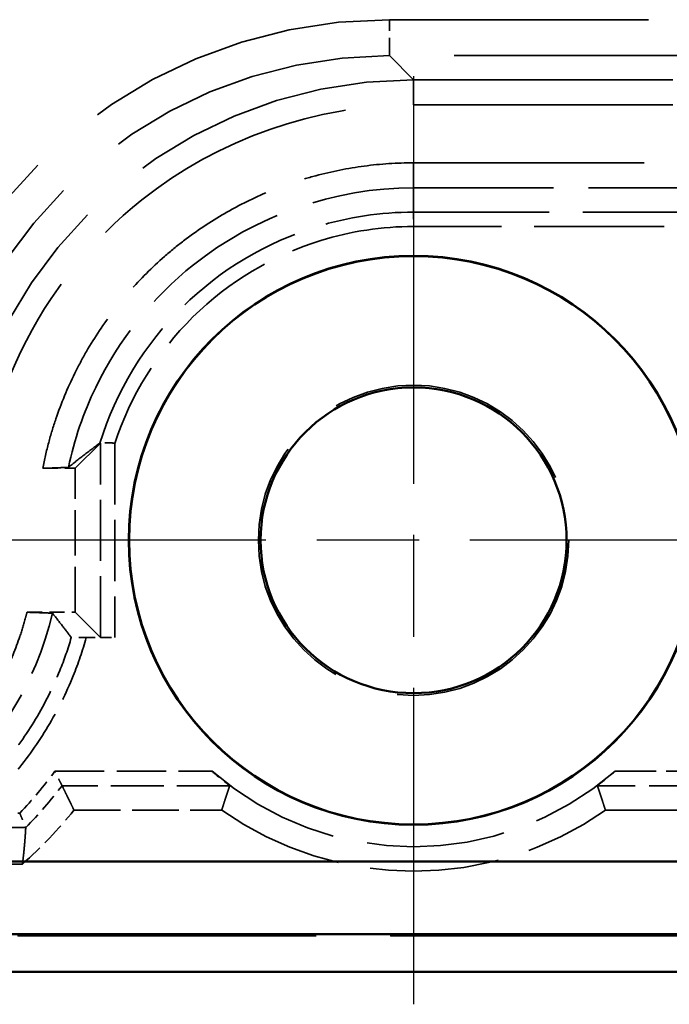
# Model space of a CAD drawing. Units: millimetres. Extents: x 1 to 593, y 1 to 419.
# Drawn here: x 472 to 481, y 175 to 189 of the extents above; entities that cross this region are included whole.
import ezdxf

# ---------------------------------------------------------------- set-up
doc = ezdxf.new("R2010")
doc.units = ezdxf.units.MM
for name, pattern in [('CHAIN', [0.3543, 0.2362, -0.0295, 0.0591, -0.0295]), ('DASH_DOT', [0.37, 0.24, -0.06, 0.01, -0.06]), ('DASHED', [0.2067, 0.1654, -0.0413])]:
    doc.linetypes.add(name, pattern=pattern)
for name, color, linetype, lineweight in [('Mittelpunktmarkierung (ISO)', 1, 'DASH_DOT', 25), ('Sichtbar (ISO)', 7, 'Continuous', 50), ('Verdeckt (ISO)', 5, 'DASHED', 35), ('Verdeckt schmal (ISO)', 5, 'DASHED', 35)]:
    doc.layers.add(name, color=color, linetype=linetype, lineweight=lineweight)

msp = doc.modelspace()

# ---------------------------------------------------------------- linework, layer by layer
at = {"layer": 'Mittelpunktmarkierung (ISO)', "linetype": 'CHAIN', "ltscale": 23.990969}
for p, q in [((477.5037394, 188.0127962), (477.5037394, 175.1127962)), ((483.9537394, 181.5627962), (471.0537394, 181.5627962)), ((493.0037394, 181.5627962), (480.0037394, 181.5627962))]:
    msp.add_line(p, q, dxfattribs=at)
at = {"layer": 'Sichtbar (ISO)'}
for p, q in [((485.9675341, 177.0995156), (399.0399448, 177.0995156)), ((399.0399448, 176.086426), (485.9675341, 176.086426)), ((398.5032254, 175.5627962), (486.5042535, 175.5627962))]:
    msp.add_line(p, q, dxfattribs=at)
for radius in [3.9543634, 3.95, 2.125]:
    msp.add_circle((477.5037394, 181.5627962), radius, dxfattribs=at)
at = {"layer": 'Verdeckt (ISO)', "ltscale": 21.771547}
for p, q in [((477.5034957, 187.9627962), (486.5038537, 187.9627962)), ((477.5034957, 187.6164939), (486.5038537, 187.6164939))]:
    msp.add_line(p, q, dxfattribs=at)
at = {"layer": 'Verdeckt (ISO)', "ltscale": 19.352306}
msp.add_line((477.5034957, 186.8090985), (485.5037394, 186.8090985), dxfattribs=at)
at = {"layer": 'Verdeckt (ISO)', "ltscale": 11.754216}
msp.add_line((477.5034957, 186.4627962), (483.6747231, 186.4627962), dxfattribs=at)
at = {"layer": 'Verdeckt (ISO)', "ltscale": 24.373981}
for p, q in [((472.8037394, 182.5627962), (473.1554474, 182.9145042)), ((472.8037394, 180.5627962), (473.1554474, 180.2110882))]:
    msp.add_line(p, q, dxfattribs=at)
at = {"layer": 'Verdeckt (ISO)', "ltscale": 0.857329}
msp.add_line((472.8037394, 182.5627962), (472.353574, 182.5627962), dxfattribs=at)
at = {"layer": 'Verdeckt (ISO)', "ltscale": 3.809293}
msp.add_line((472.8037394, 180.5627962), (472.8037394, 182.5627962), dxfattribs=at)
at = {"layer": 'Verdeckt (ISO)', "ltscale": 1.273075}
msp.add_line((472.1352998, 180.5627962), (472.8037394, 180.5627962), dxfattribs=at)
at = {"layer": 'Verdeckt (ISO)', "ltscale": 0.758403}
msp.add_line((472.9572119, 180.2093581), (473.3554398, 180.2093581), dxfattribs=at)
at = {"layer": 'Verdeckt (ISO)', "ltscale": 3.908992}
msp.add_line((472.7872822, 177.8127962), (474.8396261, 177.8127962), dxfattribs=at)
at = {"layer": 'Verdeckt (ISO)', "ltscale": 6.514745}
msp.add_line((480.1678528, 177.8127962), (483.5882635, 177.8127962), dxfattribs=at)
at = {"layer": 'Verdeckt (ISO)', "ltscale": 0.001562}
msp.add_line((472.1178276, 177.5707503), (472.117827, 177.5707389), dxfattribs=at)
at = {"layer": 'Verdeckt (ISO)', "ltscale": 3.944472}
msp.add_line((470.0011513, 177.0627962), (472.0721226, 177.0627962), dxfattribs=at)
at = {"layer": 'Verdeckt (ISO)', "ltscale": 25.043518}
msp.add_line((486.5039489, 176.0627962), (398.50353, 176.0627962), dxfattribs=at)
at = {"layer": 'Verdeckt (ISO)', "ltscale": 25.038551}
msp.add_line((486.495222, 176.0715231), (398.5122569, 176.0715231), dxfattribs=at)
at = {"layer": 'Verdeckt (ISO)', "ltscale": 21.841127}
msp.add_circle((477.5037394, 181.5627962), 2.155544, dxfattribs=at)
at = {"layer": 'Verdeckt (ISO)', "ltscale": 11.631265}
msp.add_arc((477.5037394, 181.5627962), 4.2596522, 228.93012795, 311.06987205, dxfattribs=at)
at = {"layer": 'Verdeckt (ISO)', "ltscale": 1.976232}
msp.add_arc((468.1036252, 181.5629104), 6, 311.40797285, 321.31641511, dxfattribs=at)
at = {"layer": 'Verdeckt (ISO)', "ltscale": 10.823844}
msp.add_arc((477.5037394, 181.5627962), 4.6, 234.60886272, 305.39113728, dxfattribs=at)
at = {"layer": 'Verdeckt (ISO)', "ltscale": 24.317244}
msp.add_ellipse((477.5039831, 181.5625525), major_axis=(-4.525828, 4.525828), ratio=0.9999238505, start_param=5.49782522, end_param=7.0685453944, dxfattribs=at)
at = {"layer": 'Verdeckt (ISO)', "ltscale": 0.515784}
msp.add_ellipse((473.3554398, 182.914489), major_axis=(0.2, 0), ratio=0.0087268678, start_param=1.7786532187, end_param=3.1328659956, dxfattribs=at)
at = {"layer": 'Verdeckt (ISO)', "ltscale": 0.594965}
msp.add_ellipse((473.3554398, 180.2111034), major_axis=(-0.2, 0), ratio=0.0087268678, start_param=0.008726658, end_param=1.5707963268, dxfattribs=at)
at = {"layer": 'Verdeckt (ISO)', "ltscale": 22.995449}
msp.add_open_spline([(471.4500417, 181.5630399), (471.4500417, 182.4686635), (471.8644404, 184.2760716), (473.889128, 186.823395), (476.1450603, 187.6164939), (477.5034957, 187.6164939)], degree=3, knots=[-0.7853600872, -0.7853600872, -0.7853600872, -0.7853600872, -0.3365828945, 0.1121942982, 0.7853600872, 0.7853600872, 0.7853600872, 0.7853600872], dxfattribs=at)
at = {"layer": 'Verdeckt (ISO)', "ltscale": 13.77966}
msp.add_open_spline([(472.353574, 182.5627962), (472.3769198, 182.6830607), (472.4044741, 182.802505), (472.4361818, 182.9208538), (472.4658029, 183.0314143), (472.4990431, 183.1409974), (472.5358366, 183.2493829), (472.6094236, 183.4661541), (472.6971884, 183.6780408), (472.7984297, 183.8833537), (472.8490504, 183.9860101), (472.9030303, 184.0870011), (472.9602611, 184.186124), (473.0747227, 184.3843696), (473.2021365, 184.5750599), (473.3414863, 184.7566742), (473.4111613, 184.8474813), (473.4838061, 184.9359997), (473.5592749, 185.0220517), (473.7102125, 185.1941557), (473.8723799, 185.3563231), (474.0444839, 185.5072608), (474.1305359, 185.5827296), (474.2190543, 185.6553744), (474.3098615, 185.7250493), (474.4914757, 185.8643991), (474.682166, 185.991813), (474.8804117, 186.1062745), (474.9795345, 186.1635053), (475.0805255, 186.2174852), (475.183182, 186.2681059), (475.3884948, 186.3693473), (475.6003816, 186.457112), (475.8171527, 186.530699), (475.9255383, 186.5674925), (476.0351213, 186.6007327), (476.1456818, 186.6303538), (476.3668029, 186.6895961), (476.5917474, 186.734342), (476.8187223, 186.7642221), (477.0456972, 186.7941022), (477.2745651, 186.8090985), (477.5034957, 186.8090985)], degree=3, knots=[5.6895549212, 5.6895549212, 5.6895549212, 5.6895549212, 5.7596119157, 5.7596119157, 5.7596119157, 5.8250585897, 5.8250585897, 5.8250585897, 5.9559519375, 5.9559519375, 5.9559519375, 6.0213986115, 6.0213986115, 6.0213986115, 6.1522919593, 6.1522919593, 6.1522919593, 6.2177386332, 6.2177386332, 6.2177386332, 6.3486319811, 6.3486319811, 6.3486319811, 6.414078655, 6.414078655, 6.414078655, 6.5449720029, 6.5449720029, 6.5449720029, 6.6104186768, 6.6104186768, 6.6104186768, 6.7413120247, 6.7413120247, 6.7413120247, 6.8067586986, 6.8067586986, 6.8067586986, 6.9376520465, 6.9376520465, 6.9376520465, 7.0685453944, 7.0685453944, 7.0685453944, 7.0685453944], dxfattribs=at)
at = {"layer": 'Verdeckt (ISO)', "ltscale": 12.712638}
msp.add_open_spline([(472.7095581, 182.5758865), (472.7907221, 182.9600935), (473.1563921, 184.0322943), (474.5781992, 185.8200401), (476.4039369, 186.4627962), (477.5034957, 186.4627962)], degree=3, knots=[5.7060222666, 5.7060222666, 5.7060222666, 5.7060222666, 5.9466024127, 6.3953796053, 7.0685453944, 7.0685453944, 7.0685453944, 7.0685453944], dxfattribs=at)
at = {"layer": 'Verdeckt (ISO)', "ltscale": 26.819885}
msp.add_open_spline([(473.1471502, 182.9145042), (473.0707701, 182.8582274), (472.9962301, 182.801826), (472.8506132, 182.6890255), (472.7792527, 182.6323962), (472.7095581, 182.5758865)], degree=3, knots=[-3.8781086739, -3.8781086739, -3.8781086739, -3.8781086739, -1.9427980143, -1.9427980143, 0, 0, 0, 0], dxfattribs=at)
at = {"layer": 'Verdeckt (ISO)', "ltscale": 0.106551}
msp.add_open_spline([(473.1471502, 182.9145042), (473.1473722, 182.9146678), (473.1503495, 182.9148296), (473.1559283, 182.914985)], degree=3, dxfattribs=at)
at = {"layer": 'Verdeckt (ISO)', "ltscale": 0.420623}
msp.add_open_spline([(473.3141671, 182.9161968), (473.3138991, 182.9161963), (473.3136312, 182.9161958), (473.2988822, 182.9161695), (473.2847282, 182.916131), (473.2464052, 182.9159875), (473.2238515, 182.9158552), (473.1867902, 182.9155302), (473.1722942, 182.9153435), (473.1599159, 182.9150875), (473.1577789, 182.9150366), (473.1559283, 182.914985)], degree=3, knots=[-0.027744505952, -0.027744505952, -0.027744505952, -0.027744505952, -0.027662637842, -0.027662637842, -0.023236155875, -0.023236155875, -0.015173823142, -0.015173823142, -0.007488556897, -0.007488556897, -0.005623198132, -0.005623198132, -0.005623198132, -0.005623198132], dxfattribs=at)
at = {"layer": 'Verdeckt (ISO)', "ltscale": 0.080048}
msp.add_open_spline([(473.3554398, 182.9096811), (473.3549565, 182.9097576), (473.3544731, 182.9098341), (473.3405921, 182.9120304), (473.3272512, 182.9141362), (473.3141671, 182.9161968)], degree=3, knots=[-0.031502234775, -0.031502234775, -0.031502234775, -0.031502234775, -0.0313554863647, -0.0313554863647, -0.0272878441859, -0.0272878441859, -0.0272878441859, -0.0272878441859], dxfattribs=at)
at = {"layer": 'Verdeckt (ISO)', "ltscale": 2.936406}
msp.add_open_spline([(472.7095581, 182.5758865), (472.6501235, 182.5737054), (472.5906904, 182.571522), (472.4720717, 182.56716), (472.41277, 182.5649771), (472.353574, 182.5627962)], degree=3, knots=[-0.15411917685, -0.15411917685, -0.15411917685, -0.15411917685, -0.07704951856, -0.07704951856, 0, 0, 0, 0], dxfattribs=at)
at = {"layer": 'Verdeckt (ISO)', "ltscale": 10.50364}
msp.add_open_spline([(468.1038537, 177.4090985), (468.2850712, 177.4090985), (468.4663505, 177.4209769), (468.6460102, 177.4446282), (468.8256699, 177.4682795), (469.0038473, 177.5037218), (469.1788952, 177.5506202), (469.2664192, 177.5740694), (469.3531823, 177.6003876), (469.4389823, 177.629514), (469.6105823, 177.6877668), (469.7784242, 177.7572878), (469.9409569, 177.8374339), (470.0222232, 177.877507), (470.1021842, 177.9202463), (470.1806534, 177.9655522), (470.3375917, 178.0561641), (470.4886454, 178.1570938), (470.6324186, 178.2674088), (470.7043052, 178.3225663), (470.7743915, 178.3800843), (470.8425138, 178.4398285), (470.9787585, 178.5593171), (471.1072186, 178.6877772), (471.2267071, 178.8240219), (471.2864514, 178.8921442), (471.3439693, 178.9622304), (471.3991268, 179.034117), (471.5094418, 179.1778902), (471.6103715, 179.3289439), (471.7009834, 179.4858823), (471.7462893, 179.5643514), (471.7890286, 179.6443124), (471.8291017, 179.7255788), (471.9092478, 179.8881115), (471.9787688, 180.0559534), (472.0370216, 180.2275534), (472.066148, 180.3133533), (472.0924662, 180.4001165), (472.1159154, 180.4876404), (472.1226106, 180.5126302), (472.1290724, 180.5376837), (472.1352998, 180.5627962)], degree=3, knots=[5.49782522, 5.49782522, 5.49782522, 5.49782522, 5.6287185679, 5.6287185679, 5.6287185679, 5.7596119157, 5.7596119157, 5.7596119157, 5.8250585897, 5.8250585897, 5.8250585897, 5.9559519375, 5.9559519375, 5.9559519375, 6.0213986115, 6.0213986115, 6.0213986115, 6.1522919593, 6.1522919593, 6.1522919593, 6.2177386332, 6.2177386332, 6.2177386332, 6.3486319811, 6.3486319811, 6.3486319811, 6.414078655, 6.414078655, 6.414078655, 6.5449720029, 6.5449720029, 6.5449720029, 6.6104186768, 6.6104186768, 6.6104186768, 6.7413120247, 6.7413120247, 6.7413120247, 6.8067586986, 6.8067586986, 6.8067586986, 6.8254449805, 6.8254449805, 6.8254449805, 6.8254449805], dxfattribs=at)
at = {"layer": 'Verdeckt (ISO)', "ltscale": 7.956191}
msp.add_open_spline([(469.9204646, 177.4457642), (470.2746117, 177.6020206), (471.4824895, 178.3240045), (472.2620855, 179.5706825), (472.4882474, 180.5497059)], degree=3, knots=[5.91336244553, 5.91336244553, 5.91336244553, 5.91336244553, 6.17099100901, 6.84149969864, 6.84149969864, 6.84149969864, 6.84149969864], dxfattribs=at)
at = {"layer": 'Verdeckt (ISO)', "ltscale": 2.935076}
msp.add_open_spline([(472.1352998, 180.5627962), (472.1941997, 180.5606154), (472.2531309, 180.5584314), (472.3707231, 180.5540699), (472.4295435, 180.5518865), (472.4882474, 180.5497059)], degree=3, knots=[-0.15402864305, -0.15402864305, -0.15402864305, -0.15402864305, -0.07700651322, -0.07700651322, 0, 0, 0, 0], dxfattribs=at)
at = {"layer": 'Verdeckt (ISO)', "ltscale": 26.818789}
msp.add_open_spline([(472.4882474, 180.5497059), (472.5334015, 180.4929317), (472.5778976, 180.4361082), (472.6649967, 180.3232613), (472.7076813, 180.2671521), (472.74976, 180.2110882)], degree=3, knots=[-3.8986808622, -3.8986808622, -3.8986808622, -3.8986808622, -1.9471929835, -1.9471929835, -0.0198264819, -0.0198264819, -0.0198264819, -0.0198264819], dxfattribs=at)
at = {"layer": 'Verdeckt (ISO)', "ltscale": 0.606369}
msp.add_open_spline([(472.9572119, 180.2093581), (472.9292096, 180.2093581), (472.9014169, 180.2094057), (472.8501674, 180.20959), (472.827046, 180.2097233), (472.789066, 180.2100548), (472.7742734, 180.210247), (472.7548674, 180.2106589), (472.7499221, 180.2108722), (472.74976, 180.2110882)], degree=3, knots=[0, 0, 0, 0, 0.008400687602, 0.008400687602, 0.016633419358, 0.016633419358, 0.024530220393, 0.024530220393, 0.031968421049, 0.031968421049, 0.031968421049, 0.031968421049], dxfattribs=at)
at = {"layer": 'Verdeckt (ISO)', "ltscale": 0.631364}
msp.add_open_spline([(472.6216935, 178.1514139), (472.6215915, 178.1516187), (472.6194366, 178.1559485), (472.6111439, 178.1725781), (472.6049085, 178.1850711), (472.5885228, 178.217797), (472.5781715, 178.2384195), (472.559866, 178.2747329), (472.552575, 178.2891637), (472.5375256, 178.3188725), (472.5297764, 178.3341314), (472.5216589, 178.3500727), (472.5213193, 178.3507395), (472.5209797, 178.3514063)], degree=3, knots=[-0.033064798177, -0.033064798177, -0.033064798177, -0.033064798177, -0.025998088592, -0.025998088592, -0.018539176931, -0.018539176931, -0.010226449628, -0.010226449628, -0.005142471239, -0.005142471239, 0, 0, 0.000224481725, 0.000224481725, 0.000224481725, 0.000224481725], dxfattribs=at)
at = {"layer": 'Verdeckt (ISO)', "ltscale": 0.777052}
for points, knots in [([(474.7052378, 178.3514063), (474.7354278, 178.3251), (474.7684387, 178.2970856), (474.8326802, 178.2440636), (474.8638926, 178.219086), (474.9055702, 178.1862711), (474.9212775, 178.1740686), (474.9379634, 178.161074), (474.9424628, 178.1575637), (474.9484486, 178.1528059), (474.9499838, 178.1515227), (474.9499481, 178.1514139)], [0.115020502135, 0.115020502135, 0.115020502135, 0.115020502135, 0.127000608453, 0.127000608453, 0.139180592905, 0.139180592905, 0.146705740257, 0.146705740257, 0.150468313933, 0.150468313933, 0.154196075581, 0.154196075581, 0.154196075581, 0.154196075581]), ([(480.0575307, 178.1514139), (480.0574951, 178.1515227), (480.0590303, 178.1528059), (480.0650161, 178.1575637), (480.0695154, 178.161074), (480.0862014, 178.1740686), (480.1019087, 178.1862711), (480.1435863, 178.219086), (480.1747987, 178.2440636), (480.2390402, 178.2970856), (480.272051, 178.3251), (480.302241, 178.3514063)], [0.000034812028, 0.000034812028, 0.000034812028, 0.000034812028, 0.003762573676, 0.003762573676, 0.007525147352, 0.007525147352, 0.015050294704, 0.015050294704, 0.027230279156, 0.027230279156, 0.039210385475, 0.039210385475, 0.039210385475, 0.039210385475])]:
    msp.add_open_spline(points, degree=3, knots=knots, dxfattribs=at)
at = {"layer": 'Verdeckt (ISO)', "ltscale": 26.818422}
msp.add_open_spline([(472.7872822, 177.8127962), (472.7044879, 177.9851518), (472.6216935, 178.1514139)], degree=2, dxfattribs=at)
at = {"layer": 'Verdeckt (ISO)', "ltscale": 26.818287}
for points in [[(474.8396261, 177.8127962), (474.8947871, 177.9856848), (474.9499481, 178.1514139)], [(480.1678528, 177.8127962), (480.1126918, 177.9856848), (480.0575307, 178.1514139)]]:
    msp.add_open_spline(points, degree=2, dxfattribs=at)
at = {"layer": 'Verdeckt (ISO)', "ltscale": 0.618968}
msp.add_open_spline([(472.0337869, 177.7707332), (472.0340702, 177.7700662), (472.0343535, 177.7693992), (472.0409627, 177.7538345), (472.0472614, 177.7389645), (472.0595203, 177.7099567), (472.0654649, 177.6958563), (472.0807554, 177.6595129), (472.0894872, 177.6386735), (472.1034987, 177.6051547), (472.1088681, 177.5922699), (472.1158869, 177.5754131), (472.1176983, 177.5710548), (472.1178249, 177.5707503)], degree=3, knots=[-0.00021739614, -0.00021739614, -0.00021739614, -0.00021739614, 0, 0, 0.004855757607, 0.004855757607, 0.00967271029, 0.00967271029, 0.017848581612, 0.017848581612, 0.025403265512, 0.025403265512, 0.032408588047, 0.032408588047, 0.032408588047, 0.032408588047], dxfattribs=at)
at = {"layer": 'Verdeckt (ISO)', "ltscale": 26.819475}
msp.add_rational_spline([(472.117827, 177.5707389), (472.1039532, 177.3153135), (472.0721226, 177.0627962)], [0.999988578633, 0.998871456756, 1], degree=2, dxfattribs=at)
at = {"layer": 'Verdeckt schmal (ISO)', "ltscale": 21.771547}
for p, q in [((477.1674733, 188.7987997), (486.1678312, 188.7987997)), ((486.1678312, 188.2988187), (477.1674733, 188.2988187))]:
    msp.add_line(p, q, dxfattribs=at)
at = {"layer": 'Verdeckt schmal (ISO)', "ltscale": 1.487534}
msp.add_line((477.1674733, 188.2988187), (477.1674733, 188.7987997), dxfattribs=at)
at = {"layer": 'Verdeckt schmal (ISO)', "ltscale": 26.613653}
msp.add_line((477.1674733, 188.2988187), (477.5034957, 187.9627962), dxfattribs=at)
at = {"layer": 'Verdeckt schmal (ISO)', "ltscale": 2.932097}
for p, q in [((477.5034957, 187.9627962), (477.5034957, 187.6164939)), ((477.5034957, 186.4627962), (477.5034957, 186.8090985))]:
    msp.add_line(p, q, dxfattribs=at)
at = {"layer": 'Verdeckt schmal (ISO)', "ltscale": 26.818178}
msp.add_line((477.5034957, 186.4627962), (477.5034957, 186.1241785), dxfattribs=at)
at = {"layer": 'Verdeckt schmal (ISO)', "ltscale": 0.594954}
msp.add_line((477.5034957, 186.1241785), (477.5034957, 185.9241861), dxfattribs=at)
at = {"layer": 'Verdeckt schmal (ISO)', "ltscale": 11.381845}
msp.add_line((477.5034957, 186.1241785), (483.4792221, 186.1241785), dxfattribs=at)
at = {"layer": 'Verdeckt schmal (ISO)', "ltscale": 10.941294}
msp.add_line((483.2479245, 185.9241861), (477.5034957, 185.9241861), dxfattribs=at)
at = {"layer": 'Verdeckt schmal (ISO)', "ltscale": 5.149087}
msp.add_line((473.1554474, 180.2110882), (473.1554474, 182.9145042), dxfattribs=at)
at = {"layer": 'Verdeckt schmal (ISO)', "ltscale": 5.143196}
msp.add_line((473.3554398, 182.9096811), (473.3554398, 180.2093581), dxfattribs=at)
at = {"layer": 'Verdeckt schmal (ISO)', "ltscale": 4.160249}
msp.add_line((472.5209797, 178.3514063), (474.7052378, 178.3514063), dxfattribs=at)
at = {"layer": 'Verdeckt schmal (ISO)', "ltscale": 3.442248}
msp.add_line((480.302241, 178.3514063), (482.1095355, 178.3514063), dxfattribs=at)
at = {"layer": 'Verdeckt schmal (ISO)', "ltscale": 4.434519}
msp.add_line((474.9499481, 178.1514139), (472.6216935, 178.1514139), dxfattribs=at)
at = {"layer": 'Verdeckt schmal (ISO)', "ltscale": 4.695567}
msp.add_line((482.5228403, 178.1514139), (480.0575307, 178.1514139), dxfattribs=at)
at = {"layer": 'Verdeckt schmal (ISO)', "ltscale": 1.165819}
msp.add_line((471.4216585, 177.7707332), (472.0337869, 177.7707332), dxfattribs=at)
at = {"layer": 'Verdeckt schmal (ISO)', "ltscale": 1.325891}
msp.add_line((472.1178276, 177.5707503), (471.4216585, 177.5707503), dxfattribs=at)
at = {"layer": 'Verdeckt schmal (ISO)', "ltscale": 1.444789}
msp.add_arc((468.1036252, 181.5629104), 5.4613899, 316.02366474, 323.98210647, dxfattribs=at)
at = {"layer": 'Verdeckt schmal (ISO)', "ltscale": 1.465373}
msp.add_arc((468.1036252, 181.5629104), 5.6613823, 315.15765362, 322.94432825, dxfattribs=at)
at = {"layer": 'Verdeckt schmal (ISO)', "ltscale": 26.217028}
msp.add_ellipse((477.1679987, 181.8985369), major_axis=(-4.8794084, 4.8794084), ratio=0.9999238505, start_param=5.49782522, end_param=7.0685453944, dxfattribs=at)
at = {"layer": 'Verdeckt schmal (ISO)', "ltscale": 24.317297}
msp.add_ellipse((477.1679987, 181.8985369), major_axis=(-4.5258819, 4.5258819), ratio=0.9999119536, start_param=5.49782522, end_param=7.0685453944, dxfattribs=at)
at = {"layer": 'Verdeckt schmal (ISO)', "ltscale": 11.032364}
msp.add_open_spline([(473.1471502, 182.9145042), (473.3682423, 183.6272207), (473.767703, 184.2843005), (474.8174536, 185.320808), (475.4607456, 185.7058405), (476.592454, 186.0554417), (477.0479142, 186.1241785), (477.5034957, 186.1241785)], degree=3, knots=[-0.55386106896, -0.55386106896, -0.55386106896, -0.55386106896, -0.33975415887, -0.33975415887, -0.13067467649, -0.13067467649, 0, 0, 0, 0], dxfattribs=at)
at = {"layer": 'Verdeckt schmal (ISO)', "ltscale": 10.43989}
msp.add_open_spline([(477.5034957, 185.9241861), (477.0679135, 185.9241861), (476.6323869, 185.8584601), (475.5503264, 185.5241959), (474.9352526, 185.1560673), (473.9450268, 184.1783337), (473.5698749, 183.570225), (473.3554398, 182.9096811)], degree=3, knots=[0, 0, 0, 0, 0.13067467649, 0.13067467649, 0.33975415887, 0.33975415887, 0.54815031349, 0.54815031349, 0.54815031349, 0.54815031349], dxfattribs=at)
at = {"layer": 'Verdeckt schmal (ISO)', "ltscale": 5.24267}
msp.add_open_spline([(471.2899633, 177.9212434), (471.4795911, 178.0871661), (471.6562571, 178.2679442), (471.9792718, 178.6547601), (472.1256373, 178.8608298), (472.25509, 179.0770129), (472.3845428, 179.293196), (472.4970488, 179.5195102), (472.6517131, 179.9030727), (472.7046287, 180.0559475), (472.74976, 180.2110882)], degree=3, knots=[-0.31487438825, -0.31487438825, -0.31487438825, -0.31487438825, -0.23615579119, -0.23615579119, -0.15743719413, -0.15743719413, -0.15743719413, -0.07871859706, -0.07871859706, -0.02824226484, -0.02824226484, -0.02824226484, -0.02824226484], dxfattribs=at)
at = {"layer": 'Verdeckt schmal (ISO)', "ltscale": 5.566579}
msp.add_open_spline([(472.9572119, 180.2093581), (472.9069836, 180.029213), (472.8467059, 179.8518703), (472.6786381, 179.4350676), (472.5614764, 179.1993879), (472.426672, 178.9742677), (472.2918677, 178.7491475), (472.139459, 178.5345702), (471.8030857, 178.1317572), (471.6191319, 177.9435208), (471.4216585, 177.7707332)], degree=3, knots=[0.02261359855, 0.02261359855, 0.02261359855, 0.02261359855, 0.07871859706, 0.07871859706, 0.15743719413, 0.15743719413, 0.15743719413, 0.23615579119, 0.23615579119, 0.31487438825, 0.31487438825, 0.31487438825, 0.31487438825], dxfattribs=at)

doc.saveas('drawing.dxf')
